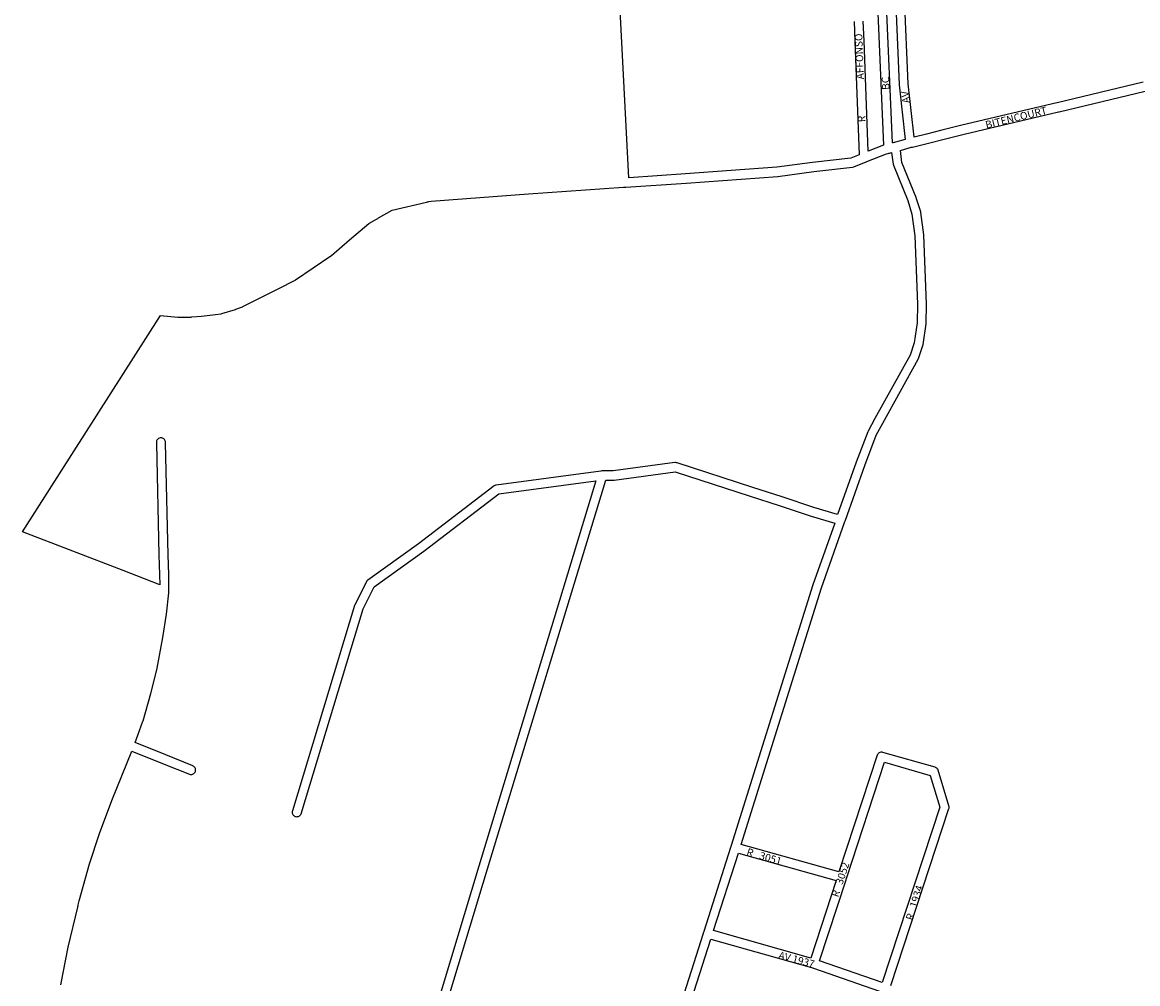
# Model space of a CAD drawing. Extents: x 4606 to 8130, y 4148 to 8668.
# Drawn here: x 4606 to 5954, y 5809 to 6971 of the extents above; entities that cross this region are included whole.
import ezdxf

# ---------------------------------------------------------------- set-up
doc = ezdxf.new("R2010")
doc.units = 0
doc.header["$MEASUREMENT"] = 0
doc.layers.add('0QUADRA10', color=7, linetype='CONTINUOUS')
doc.layers.add('10CONV', color=7, linetype='CONTINUOUS')
doc.styles.add('CDL', font='romans.shx')

msp = doc.modelspace()

# ---------------------------------------------------------------- linework, layer by layer
at = {"layer": '0QUADRA10'}
for p, q in [((5676.6, 6896.6), (5657.5, 7362.2)), ((5624.3, 7346), (5646.6, 6822.4)), ((5646.9, 7352.5), (5665.6, 6896)), ((5657.5, 6825.1), (5635.4, 7343.6)), ((5338.9, 6783.1), (5319.5, 7167.5)), ((5611.4, 6972), (5612.3, 6948)), ((5623.3, 6948.5), (5622.4, 6972.5)), ((5612.3, 6948), (5617.3, 6810.9)), ((5628.1, 6815.1), (5623.3, 6948.5)), ((5665.6, 6896), (5665.6, 6895.6)), ((5665.6, 6895.6), (5673, 6829.2)), ((5683.8, 6832.1), (5676.6, 6896.6)), ((5960.4, 6898.6), (5856.7, 6873.6)), ((5859, 6862.9), (5963.1, 6887.9)), ((5856.1, 6873.6), (5741.5, 6846.6)), ((5856.7, 6873.6), (5856.1, 6873.6)), ((5744.1, 6835.9), (5858.4, 6862.9)), ((5858.4, 6862.9), (5859, 6862.9)), ((5741.5, 6846.6), (5717.1, 6840.5)), ((5698.7, 6835.6), (5683.8, 6832.1)), ((5717.1, 6840.5), (5698.7, 6835.6)), ((5720, 6829.9), (5744.1, 6835.9)), ((5646.6, 6822.4), (5628.1, 6815.1)), ((5658.4, 6825.2), (5657.5, 6825.1)), ((5659.3, 6825.5), (5658.4, 6825.2)), ((5659.8, 6825.6), (5659.3, 6825.5)), ((5660.2, 6825.7), (5659.8, 6825.6)), ((5661.1, 6826), (5660.2, 6825.7)), ((5673, 6829.2), (5661.1, 6826)), ((5667.3, 6816.2), (5679, 6819.5)), ((5679, 6819.5), (5680.3, 6819.9)), ((5680.3, 6819.9), (5680.9, 6820)), ((5680.9, 6820), (5681.8, 6820.2)), ((5681.8, 6820.2), (5701.3, 6824.9)), ((5701.3, 6824.9), (5720, 6829.9)), ((5607.4, 6806.6), (5561.2, 6801.7)), ((5617.3, 6810.9), (5607.4, 6806.6)), ((5626.5, 6802.7), (5650.3, 6812)), ((5650.3, 6812), (5652.3, 6812.5)), ((5652.3, 6812.5), (5653.3, 6812.7)), ((5653.3, 6812.7), (5653.6, 6812.9)), ((5653.6, 6812.9), (5654.2, 6813)), ((5654.2, 6813), (5655.1, 6813.2)), ((5655.1, 6813.2), (5656.5, 6813.5)), ((5656.5, 6813.5), (5658.3, 6799.5)), ((5669.1, 6801.6), (5667.3, 6816.2)), ((5518, 6795.7), (5407.5, 6787.7)), ((5561.2, 6801.7), (5518, 6795.7)), ((5562.5, 6790.7), (5609.4, 6795.7)), ((5609.4, 6795.7), (5610.9, 6796.2)), ((5610.9, 6796.2), (5623.9, 6801.7)), ((5623.9, 6801.7), (5624.9, 6802.1)), ((5624.9, 6802.1), (5625.7, 6802.4)), ((5625.7, 6802.4), (5626.5, 6802.7)), ((5658.3, 6799.5), (5658.7, 6798.1)), ((5658.7, 6798.1), (5676, 6755.4)), ((5686.3, 6759.4), (5669.1, 6801.6)), ((5407.5, 6787.7), (5338.9, 6783.1)), ((5408.3, 6776.7), (5519, 6784.7)), ((5519, 6784.7), (5519.3, 6784.7)), ((5519.3, 6784.7), (5562.5, 6790.7)), ((5217.8, 6763.7), (5332.8, 6771.6)), ((5332.8, 6771.6), (5333.7, 6771.7)), ((5333.7, 6771.7), (5334.1, 6771.7)), ((5334.1, 6771.7), (5334.6, 6771.7)), ((5334.6, 6771.7), (5335.6, 6771.9)), ((5335.6, 6771.9), (5408.3, 6776.7)), ((5053.2, 6744.1), (5094.7, 6753.6)), ((5094.7, 6753.6), (5095.9, 6753.9)), ((5095.9, 6753.9), (5096.6, 6754)), ((5096.6, 6754), (5097.5, 6754.2)), ((5097.5, 6754.2), (5100.1, 6754.7)), ((5100.1, 6754.7), (5217.8, 6763.7)), ((5676, 6755.4), (5681.1, 6739.1)), ((5686.4, 6758.9), (5686.3, 6759.4)), ((5691.7, 6741.9), (5686.4, 6758.9)), ((5036.6, 6734.5), (5053.2, 6744.1)), ((5681.1, 6739.1), (5684.5, 6712.7)), ((5691.9, 6741), (5691.7, 6741.9)), ((5695.4, 6714), (5691.9, 6741)), ((5001.5, 6708.1), (5025.1, 6727.7)), ((5025.1, 6727.7), (5034.1, 6733)), ((5034.1, 6733), (5035, 6733.5)), ((5035, 6733.5), (5035.8, 6734)), ((5035.8, 6734), (5036.6, 6734.5)), ((5684.5, 6712.7), (5687.9, 6630.1)), ((5695.5, 6713.5), (5695.4, 6714)), ((5698.9, 6630.5), (5695.5, 6713.5)), ((4979.7, 6689.1), (5001.5, 6708.1)), ((4936.4, 6659.7), (4979.2, 6688.7)), ((4979.2, 6688.7), (4979.7, 6689.1)), ((4916.1, 6649.4), (4935.8, 6659.4)), ((4935.8, 6659.4), (4936.4, 6659.7)), ((4872.7, 6627.4), (4916.1, 6649.4)), ((5698.9, 6630.1), (5698.9, 6630.5)), ((4822.7, 6615.7), (4839.7, 6617.7)), ((4839.7, 6617.7), (4846.6, 6618.7)), ((4846.6, 6618.7), (4847.4, 6619)), ((4847.4, 6619), (4864, 6624)), ((4864, 6624), (4864.4, 6624.1)), ((4864.4, 6624.1), (4872.2, 6627.1)), ((4872.2, 6627.1), (4872.7, 6627.4)), ((5687.9, 6630.1), (5687.5, 6607.7)), ((5698.5, 6607.1), (5698.9, 6630.1)), ((4606.3, 6355), (4773.2, 6616.5)), ((4773.2, 6616.5), (4794.3, 6614.7)), ((4794.3, 6614.7), (4794.8, 6614.7)), ((4794.8, 6614.7), (4808.3, 6614.7)), ((4808.3, 6614.7), (4809.3, 6614.7)), ((4809.3, 6614.7), (4809.7, 6614.7)), ((4809.7, 6614.7), (4810.2, 6614.7)), ((4810.2, 6614.7), (4811.2, 6614.9)), ((4811.2, 6614.9), (4822.7, 6615.7)), ((5687.5, 6607.7), (5683.8, 6583.5)), ((5694.6, 6581.4), (5698.4, 6606.4)), ((5698.4, 6606.4), (5698.5, 6607.1)), ((5683.8, 6583.5), (5678.9, 6568.5)), ((5689.2, 6564.5), (5694.4, 6580.5)), ((5694.4, 6580.5), (5694.6, 6581.4)), ((5678.9, 6568.5), (5636.3, 6491.9)), ((5645.9, 6486.6), (5688.8, 6563.6)), ((5688.8, 6563.6), (5689.2, 6564.5)), ((5636.3, 6491.9), (5628.1, 6476.9)), ((5637.9, 6472), (5645.9, 6486.6)), ((4773.8, 6468.7), (4772.8, 6468.6)), ((4774.7, 6468.6), (4773.8, 6468.7)), ((5627.8, 6476.1), (5613.8, 6439.1)), ((5624.2, 6435.4), (5637.9, 6472)), ((5628.1, 6476.9), (5627.8, 6476.1)), ((4768.4, 6464.2), (4768.3, 6463.2)), ((4768.3, 6463.2), (4768.3, 6462.6)), ((4768.3, 6462.6), (4768.4, 6461.9)), ((4768.6, 6465.1), (4768.4, 6464.2)), ((4768.4, 6461.9), (4771.4, 6327.1)), ((4769, 6466), (4768.6, 6465.1)), ((4769.6, 6466.7), (4769, 6466)), ((4770.3, 6467.5), (4769.6, 6466.7)), ((4771, 6468), (4770.3, 6467.5)), ((4771.9, 6468.4), (4771, 6468)), ((4772.8, 6468.6), (4771.9, 6468.4)), ((4775.7, 6468.4), (4774.7, 6468.6)), ((4776.5, 6468), (4775.7, 6468.4)), ((4777.3, 6467.5), (4776.5, 6468)), ((4778, 6466.7), (4777.3, 6467.5)), ((4778.5, 6466), (4778, 6466.7)), ((4779, 6465.1), (4778.5, 6466)), ((4779.2, 6464.2), (4779, 6465.1)), ((4779.3, 6463.9), (4779.2, 6464.2)), ((4779.4, 6462.9), (4779.3, 6463.9)), ((4779.4, 6462.4), (4779.4, 6462.9)), ((4782.4, 6327.4), (4779.4, 6462.4)), ((5305.2, 6428.6), (5178.8, 6411.6)), ((5306.3, 6428.7), (5305.2, 6428.6)), ((5307.1, 6428.7), (5306.3, 6428.7)), ((5308, 6428.7), (5307.1, 6428.7)), ((5320.2, 6428.7), (5308, 6428.7)), ((5394.8, 6438.7), (5320.2, 6428.7)), ((5395.6, 6438.7), (5394.8, 6438.7)), ((5396.5, 6438.6), (5395.6, 6438.7)), ((5397.3, 6438.5), (5396.5, 6438.6)), ((5489.1, 6408.5), (5397.3, 6438.5)), ((5613.8, 6439.1), (5591.4, 6376)), ((5600.7, 6369.1), (5624.2, 6435.4)), ((5299.3, 6416.6), (5158, 5950.9)), ((5168.5, 5947.6), (5311.2, 6417.7)), ((5182, 6401), (5299.3, 6416.6)), ((5311.2, 6417.7), (5320.6, 6417.7)), ((5320.6, 6417.7), (5321.3, 6417.7)), ((5321.3, 6417.7), (5395.1, 6427.6)), ((5395.1, 6427.6), (5485.8, 6398)), ((5176.4, 6410.6), (5084.9, 6340.6)), ((5177, 6411), (5176.4, 6410.6)), ((5177.9, 6411.4), (5177, 6411)), ((5178.8, 6411.6), (5177.9, 6411.4)), ((5524.3, 6397.5), (5489.1, 6408.5)), ((5091.4, 6331.7), (5182, 6401)), ((5485.8, 6398), (5520.9, 6387)), ((5562.6, 6384.5), (5524.3, 6397.5)), ((5520.9, 6387), (5559.4, 6374)), ((5591.4, 6376), (5562.6, 6384.5)), ((5559.4, 6374), (5587.8, 6365.6)), ((5587.8, 6365.6), (5561.3, 6290.9)), ((5571.8, 6287.5), (5599.8, 6366.5)), ((5599.8, 6366.5), (5600.1, 6367.4)), ((5600.1, 6367.4), (5600.4, 6368.2)), ((5600.4, 6368.2), (5600.7, 6369.1)), ((4728.1, 6308.4), (4606.3, 6355)), ((5084.9, 6340.6), (5023.7, 6296.7)), ((4771.4, 6327.1), (4772.1, 6303.1)), ((4783.1, 6303.4), (4782.4, 6327.4)), ((5031.2, 6288.6), (5091.4, 6331.7)), ((4753.9, 6298.4), (4728.1, 6308.4)), ((4772.3, 6291.2), (4753.9, 6298.4)), ((4772.1, 6303.1), (4772.3, 6291.2)), ((4783.4, 6285.1), (4783.1, 6303.4)), ((5022, 6294.7), (5007.9, 6266.7)), ((5022.7, 6295.7), (5022, 6294.7)), ((5023.4, 6296.5), (5022.7, 6295.7)), ((5023.7, 6296.7), (5023.4, 6296.5)), ((4780.3, 6255.5), (4783.2, 6281.4)), ((4783.2, 6281.4), (4783.3, 6282.2)), ((4783.3, 6282.6), (4783.4, 6283.4)), ((4783.3, 6282.2), (4783.3, 6282.6)), ((4783.4, 6284.2), (4783.4, 6285.1)), ((4783.4, 6283.4), (4783.4, 6284.2)), ((5017.9, 6262.2), (5031.2, 6288.6)), ((5561.3, 6290.9), (5462.9, 5976)), ((5474.7, 5977), (5571.8, 6287.5)), ((5007.9, 6266.7), (5007.5, 6265.9)), ((4776.2, 6227.2), (4780.3, 6255.5)), ((5007.5, 6265.9), (4932.6, 6017.9)), ((4943.1, 6014.4), (5017.9, 6262.2)), ((4769.2, 6190.2), (4776.2, 6227.2)), ((4761.4, 6159.7), (4769.1, 6189.9)), ((4769.1, 6189.9), (4769.2, 6190.2)), ((4752.2, 6126.7), (4761.4, 6159.7)), ((4745.7, 6109.4), (4752, 6126.2)), ((4752, 6126.2), (4752.2, 6126.7)), ((4742.5, 6100.4), (4745.7, 6109.4)), ((4779.7, 6085.4), (4742.5, 6100.4)), ((4714.6, 6030.2), (4738.6, 6090.1)), ((4738.6, 6090.1), (4775.6, 6075.1)), ((4812.2, 6072.4), (4779.7, 6085.4)), ((5639.2, 6085), (5593, 5944)), ((5639.6, 6086), (5639.2, 6085)), ((5640.2, 6086.7), (5639.6, 6086)), ((5640.9, 6087.5), (5640.2, 6086.7)), ((5641.6, 6088), (5640.9, 6087.5)), ((5642.5, 6088.4), (5641.6, 6088)), ((5643.4, 6088.6), (5642.5, 6088.4)), ((5644.4, 6088.7), (5643.4, 6088.6)), ((5645.3, 6088.6), (5644.4, 6088.7)), ((5645.9, 6088.5), (5645.3, 6088.6)), ((5709.1, 6070.5), (5645.9, 6088.5)), ((4775.6, 6075.1), (4808.3, 6062.1)), ((4812.9, 6072), (4812.2, 6072.4)), ((4813.7, 6071.5), (4812.9, 6072)), ((4814.4, 6070.7), (4813.7, 6071.5)), ((4815, 6070), (4814.4, 6070.7)), ((4814.4, 6063.7), (4815, 6064.5)), ((4815.4, 6069.1), (4815, 6070)), ((4815, 6064.5), (4815.4, 6065.4)), ((4815.6, 6068.2), (4815.4, 6069.1)), ((4815.4, 6065.4), (4815.6, 6066.2)), ((4815.7, 6067.2), (4815.6, 6068.2)), ((4815.6, 6066.2), (4815.7, 6067.2)), ((5602.4, 5937.1), (5648, 6076.5)), ((5648, 6076.5), (5703.2, 6060.7)), ((5709.5, 6070.4), (5709.1, 6070.5)), ((5710.3, 6070), (5709.5, 6070.4)), ((5711.1, 6069.5), (5710.3, 6070)), ((5711.8, 6068.7), (5711.1, 6069.5)), ((5712.3, 6068), (5711.8, 6068.7)), ((5712.8, 6066.9), (5712.3, 6068)), ((5725.8, 6023.9), (5712.8, 6066.9)), ((4808.3, 6062.1), (4809.2, 6061.9)), ((4809.2, 6061.9), (4810.2, 6061.7)), ((4810.2, 6061.7), (4811.1, 6061.9)), ((4811.1, 6061.9), (4812.1, 6062.1)), ((4812.1, 6062.1), (4812.9, 6062.5)), ((4812.9, 6062.5), (4813.7, 6063)), ((4813.7, 6063), (4814.4, 6063.7)), ((5703.2, 6060.7), (5714.8, 6022.4)), ((4699.4, 5990.4), (4714.6, 6030.2)), ((4932.5, 6017.2), (4932.4, 6016.2)), ((4932.4, 6016.2), (4932.5, 6015.2)), ((4932.6, 6017.9), (4932.5, 6017.2)), ((4932.5, 6015.2), (4932.7, 6014.4)), ((4932.7, 6014.4), (4933.1, 6013.5)), ((4933.1, 6013.5), (4933.7, 6012.7)), ((4933.7, 6012.7), (4934.4, 6012)), ((4934.4, 6012), (4935.1, 6011.5)), ((4935.1, 6011.5), (4936, 6011.1)), ((4936, 6011.1), (4936.9, 6010.9)), ((4936.9, 6010.9), (4937.9, 6010.7)), ((4937.9, 6010.7), (4938.8, 6010.9)), ((4938.8, 6010.9), (4939.8, 6011.1)), ((4939.8, 6011.1), (4940.6, 6011.5)), ((4940.6, 6011.5), (4941.4, 6012)), ((4941.4, 6012), (4942.1, 6012.7)), ((4942.1, 6012.7), (4942.7, 6013.5)), ((4942.7, 6013.5), (4943.1, 6014.4)), ((5714.8, 6022.4), (5645.3, 5810.4)), ((5655.7, 5806.7), (5725.8, 6020.5)), ((5726, 6023.2), (5725.8, 6023.9)), ((5725.8, 6020.5), (5726, 6021.2)), ((5726.1, 6022.2), (5726, 6023.2)), ((5726, 6021.2), (5726.1, 6022.2)), ((4687.3, 5953.6), (4699.4, 5990.4)), ((5462, 5973.4), (5429.6, 5872)), ((5462.3, 5974.2), (5462, 5973.4)), ((5462.5, 5974.9), (5462.3, 5974.2)), ((5462.9, 5976), (5462.5, 5974.9)), ((5593, 5944), (5474.7, 5977)), ((5441.4, 5873), (5471.4, 5966.6)), ((5471.4, 5966.6), (5589.6, 5933.5)), ((4674.9, 5908.9), (4687.3, 5953.6)), ((5158, 5950.9), (5103.6, 5771.7)), ((5114.2, 5768.7), (5168.5, 5947.6)), ((5589.6, 5933.5), (5558.8, 5839.9)), ((5569.3, 5836.6), (5601.5, 5934.5)), ((5601.5, 5934.5), (5601.8, 5935.4)), ((5601.8, 5935.4), (5602.1, 5936.2)), ((5602.1, 5936.2), (5602.4, 5937.1)), ((4673.5, 5902.4), (4673.6, 5903)), ((4673.6, 5903), (4673.9, 5904.2)), ((4673.9, 5904.2), (4674.9, 5908.9)), ((4661.8, 5853.1), (4673.3, 5901.5)), ((4673.3, 5901.5), (4673.5, 5902.4)), ((5428.8, 5869.4), (5398.2, 5774)), ((5410, 5774.7), (5438.1, 5862.6)), ((5429, 5870.2), (5428.8, 5869.4)), ((5429.3, 5870.9), (5429, 5870.2)), ((5429.6, 5872), (5429.3, 5870.9)), ((5438.1, 5862.6), (5559.6, 5828.4)), ((5558.8, 5839.9), (5441.4, 5873)), ((4652.7, 5807.4), (4661.8, 5853.1)), ((5645.3, 5810.4), (5569.3, 5836.6)), ((5559.6, 5828.4), (5560.9, 5828)), ((5560.9, 5828), (5561.4, 5827.9)), ((5561.4, 5827.9), (5562.3, 5827.5)), ((5562.3, 5827.5), (5641.9, 5799.7))]:
    msp.add_line(p, q, dxfattribs=at)

# ---------------------------------------------------------------- texts
at = {"layer": '10CONV', "linetype": 'Continuous', "style": 'CDL'}
for s, rotation, p in [('R                AFFONSO', 92.07, (5625, 6850.4)), ('BC', 92.37, (5654.2, 6889.5)), ('AV', 96.79, (5678.7, 6873.8)), ('BITENCOURT', 13.73, (5771.1, 6842.4)), ('R   3051', 343.56, (5480.6, 5964.4)), ('R   3052', 71.61, (5592.1, 5912.7)), ('R   1934', 72.57, (5682, 5884.7)), ('AV 1937', 344.93, (5519.1, 5839.4))]:
    msp.add_text(s, height=9, rotation=rotation, dxfattribs=at).set_placement(p)

doc.saveas('drawing.dxf')
